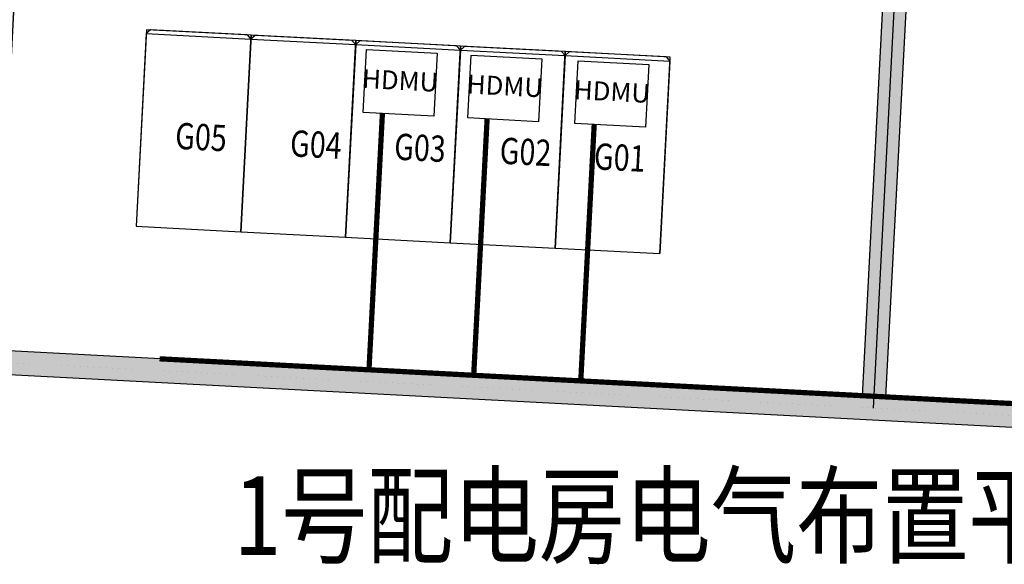
# Model space of a CAD drawing. Extents: x -18544 to 30524, y -18704 to 15676.
# Drawn here: x -4285 to 3227, y -417 to 3734 of the extents above; entities that cross this region are included whole.
import ezdxf
from ezdxf.enums import TextEntityAlignment as Align

# ---------------------------------------------------------------- set-up
doc = ezdxf.new("R2010")
doc.units = 0
doc.layers.get('0').update_dxf_attribs({"linetype": 'CONTINUOUS'})
for name, color, linetype in [('BORDER', 15, 'CONTINUOUS'), ('Equipment-10kV-DMU', 2, 'CONTINUOUS'), ('Equipment-KYN', 1, 'CONTINUOUS'), ('Equipment-Text', 3, 'CONTINUOUS'), ('KYN(002)-90', 1, 'CONTINUOUS'), ('KYN(003)-90', 1, 'CONTINUOUS'), ('KYN(005)-90', 1, 'CONTINUOUS'), ('wall', 7, 'CONTINUOUS')]:
    doc.layers.add(name, color=color, linetype=linetype)
doc.layers.add('mono-innerwall', color=6, linetype='CONTINUOUS', plot=False)
doc.layers.add('mono-outerwall', color=6, linetype='CONTINUOUS', plot=False)
doc.styles.get("Standard").update_dxf_attribs({"font": 'txt', "width": 0.8, "height": 100})
doc.styles.add('宋体', font='txt', dxfattribs={"width": 0.8})

# ---------------------------------------------------------------- blocks, each defined once
blk = doc.blocks.new('Equipment-10kV-DMU')
blk.add_lwpolyline([(0, 400), (450, 400), (450, 0), (0, 0)], close=True)
at = {"color": 0, "lineweight": 100}
blk.add_text('HDMU', height=120, dxfattribs=at).set_placement((225, 200), align=Align.MIDDLE)
blk = doc.blocks.new('*U178')
for p, q in [((1470, 800), (0, 800)), ((0, 800), (0, 0)), ((1470, 800), (1470, 0)), ((1500, 770), (1470, 800)), ((1500, 30), (1500, 770)), ((1470, 0), (0, 0)), ((1500, 30), (1470, 0))]:
    blk.add_line(p, q)

msp = doc.modelspace()

# ---------------------------------------------------------------- hatches: boundary and pattern name
at = {"layer": 'wall', "linetype": 'Continuous'}
h = msp.add_hatch(dxfattribs=at)
h.set_pattern_fill('AR-B816', color=256, scale=0.4, angle=-3, style=0)
h.set_pattern_definition([(357, (-902108.01, 11242.1), (4.2538665, 81.1686086), []), (87, (-902108.01, 11242.1), (-76.914742, 85.422475), [81.28, -81.28])])
h.paths.add_polyline_path([(-13057.8, 5880.2), (-13060, 6059.7), (-15709.9, 6043.7), (-15940.9, 1635.5), (14618.9, 33.9), (13604.2, 6221), (12111.6, 6212), (12113.3, 6031.6), (13451.5, 6039.6), (14405.1, 225.4), (6817.3, 623.1), (7099.1, 6001.4), (10113.3, 6019.5), (10111.6, 6199.9), (5903.3, 6174.5), (5905, 5994.2), (6918.8, 6000.3), (6637.5, 632.5), (2323.4, 858.6), (2591.6, 5974.3), (3405, 5979.2), (3403.3, 6159.3), (1363, 6147), (1362.1, 5966.9), (2409.1, 5973.2), (2143.7, 868), (-4467.2, 1214.4), (-4217.7, 5933.4), (-638, 5952.5), (-637.1, 6132.5), (-5412.2, 6106), (-5410.5, 5926.2), (-4400.2, 5932.3), (-4647, 1223.9), (-8961.1, 1450), (-8726.2, 5906.3), (-7910.4, 5911.2), (-7913.7, 6090.9), (-11059.5, 6071.8), (-11058.8, 5892.2), (-8906.5, 5905.2), (-9140.8, 1459.4), (-15751.7, 1805.8), (-15539, 5865.3)])

# ---------------------------------------------------------------- linework, layer by layer
at = {"layer": 'BORDER', "const_width": 40}
for points in [[(-1517.6, 3018.7), (-1620, 1065.2)], [(-718.7, 2976.8), (-821.1, 1023.4)], [(98.2, 2934), (-4.2, 980.5)], [(8099.8, 1600.8), (8045.2, 558.7), (-3217.8, 1149)]]:
    msp.add_lwpolyline(points, dxfattribs=at)
at = {"layer": 'KYN(002)-90', "lineweight": -3}
msp.add_lwpolyline([(-3396.3, 2159.7), (-2597.4, 2117.8), (-2518.9, 3615.8), (-3317.8, 3657.6)], close=True, dxfattribs=at)
at = {"layer": 'KYN(003)-90', "lineweight": -3}
msp.add_lwpolyline([(-2597.4, 2117.8), (-1798.5, 2076), (-1720, 3573.9), (-2518.9, 3615.8)], close=True, dxfattribs=at)
at = {"layer": 'KYN(005)-90', "lineweight": -3}
for points in [[(-1798.5, 2076), (-999.6, 2034.1), (-921.1, 3532), (-1720, 3573.9)], [(-999.6, 2034.1), (-200.7, 1992.2), (-122.2, 3490.2), (-921.1, 3532)], [(-200.7, 1992.2), (598.2, 1950.4), (676.7, 3448.3), (-122.2, 3490.2)]]:
    msp.add_lwpolyline(points, close=True, dxfattribs=at)
at = {"layer": 'mono-innerwall'}
msp.add_line((2228.9, 773.4), (2506.1, 6063.7), dxfattribs=at)
at = {"layer": 'mono-outerwall', "lineweight": -3, "const_width": 0.1}
msp.add_lwpolyline([(-15624.5, 5954), (-15846.3, 1720.7), (-9055.7, 1364.8), (14512, 129.7), (13527.9, 6130.3), (-15624.5, 5954)], dxfattribs=at)
at = {"layer": 'wall'}
for points in [[(14405.1, 225.4), (6817.3, 623.1), (7099.1, 6001.4), (10113.3, 6019.5), (10111.6, 6199.9), (5903.3, 6174.5), (5905, 5994.2), (6918.8, 6000.3), (6637.5, 632.5), (2323.4, 858.6), (2591.6, 5974.3), (3405, 5979.2), (3403.3, 6159.3), (1363, 6147), (1362.1, 5966.9), (2409.1, 5973.2), (2143.7, 868), (-4467.2, 1214.4), (-4217.7, 5933.4), (-638, 5952.5), (-637.1, 6132.5), (-5412.2, 6106)], [(-13057.8, 5880.2), (-13060, 6059.7), (-15709.9, 6043.7), (-15940.9, 1635.5), (14618.9, 33.9)]]:
    msp.add_lwpolyline(points, dxfattribs=at)

# ---------------------------------------------------------------- block references
at = {"layer": 'Equipment-10kV-DMU', "xscale": 1.199999999953432, "yscale": 1.200000000011639, "zscale": 1.199999999999999, "rotation": 357}
for p in [(-1665, 3026.4), (-866.1, 2984.6), (-49.2, 2941.7)]:
    msp.add_blockref('Equipment-10kV-DMU', p, dxfattribs=at)
at = {"layer": 'Equipment-KYN', "rotation": 86.99999999999997}
for p in [(-2597.4, 2117.8), (-1798.5, 2076), (-999.6, 2034.1), (-200.7, 1992.2), (598.2, 1950.4)]:
    msp.add_blockref('*U178', p, dxfattribs=at)

# ---------------------------------------------------------------- texts
at = {"style": '宋体', "width": 0.8}
msp.add_text('1号配电房电气布置平面图', height=600, dxfattribs=at).set_placement((-2651.7, -346.8))
at = {"layer": 'Equipment-Text', "style": '宋体', "width": 0.8}
for s, p in [('G05', (-2901.3, 2839.7)), ('G04', (-2024.8, 2782.6)), ('G03', (-1230.6, 2757.7)), ('G02', (-425.5, 2726.8)), ('G01', (293.4, 2683.5))]:
    msp.add_text(s, height=200, rotation=357, dxfattribs=at).set_placement(p, align=Align.MIDDLE_CENTER)

doc.saveas('drawing.dxf')
